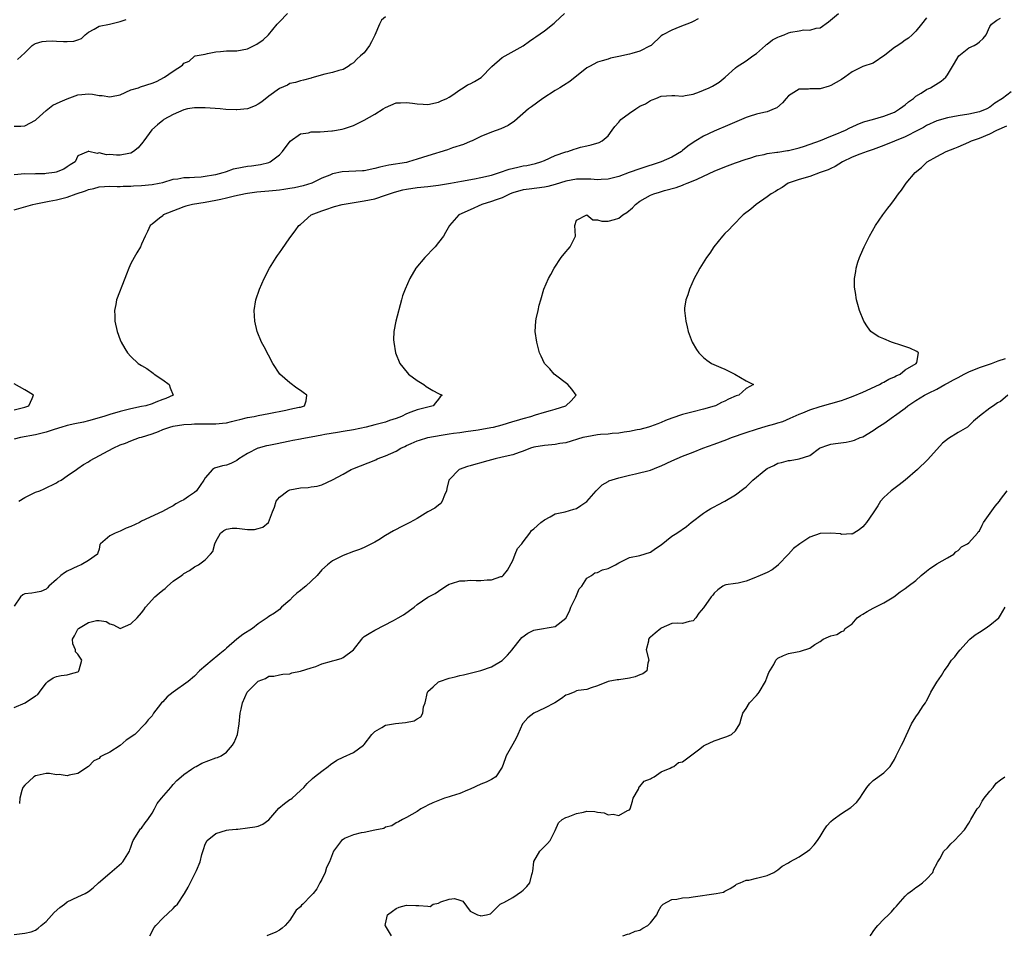
# Model space of a CAD drawing. Units: inches. Extents: x 2544000 to 2547000, y 1545000 to 1548000.
# Drawn here: x 2545308 to 2545494, y 1545097 to 1545270 of the extents above; entities that cross this region are included whole.
import ezdxf

# ---------------------------------------------------------------- set-up
doc = ezdxf.new("R2010")
doc.units = ezdxf.units.IN
doc.header["$MEASUREMENT"] = 0
doc.layers.add('LD25441545_2ft', color=143, linetype='Continuous')

msp = doc.modelspace()

# ---------------------------------------------------------------- linework, layer by layer
at = {"layer": 'LD25441545_2ft'}
for points, elevation in [([(2545307, 1545233.97), (2545310.52, 1545235), (2545311.1, 1545235.1), (2545313.58, 1545235.58), (2545315, 1545235.89), (2545317, 1545236.39), (2545318.67, 1545237), (2545320.44, 1545237.56), (2545321, 1545237.81), (2545321.98, 1545238.02), (2545323, 1545238.31), (2545325, 1545238.42), (2545326.38, 1545238.38), (2545327, 1545238.39), (2545327.57, 1545238.43), (2545329, 1545238.44), (2545329.52, 1545238.48), (2545331, 1545238.56), (2545333, 1545238.77), (2545334.36, 1545239), (2545335, 1545239.16), (2545337, 1545239.74), (2545337.83, 1545239.83), (2545339, 1545240.05), (2545340.05, 1545240.05), (2545341, 1545240.15), (2545342.22, 1545240.22), (2545343, 1545240.32), (2545344.58, 1545240.58), (2545345, 1545240.67), (2545346.39, 1545241), (2545346.83, 1545241.17), (2545347, 1545241.21), (2545348.32, 1545241.68), (2545349.98, 1545242.02), (2545351, 1545242.2), (2545351.72, 1545242.28), (2545353, 1545242.47), (2545353.45, 1545242.55), (2545355, 1545242.9), (2545355.26, 1545243), (2545357, 1545244.35), (2545357.57, 1545245), (2545359.06, 1545246.94), (2545361, 1545248.29), (2545362.51, 1545248.51), (2545363, 1545248.66), (2545364.7, 1545248.7), (2545366.86, 1545248.86), (2545367, 1545248.85), (2545368.83, 1545249.17), (2545369.31, 1545249.31), (2545371, 1545249.91), (2545371.72, 1545250.28), (2545373, 1545250.89), (2545375, 1545252.02), (2545376.59, 1545253), (2545377, 1545253.28), (2545379, 1545254.14), (2545379.84, 1545254.16), (2545381, 1545254.24), (2545382.11, 1545254.11), (2545383, 1545253.96), (2545384.1, 1545253.9), (2545385, 1545253.87), (2545387, 1545254.28), (2545387.48, 1545254.52), (2545388.57, 1545255), (2545389, 1545255.24), (2545389.68, 1545255.68), (2545391, 1545256.6), (2545391.67, 1545257), (2545392.47, 1545257.53), (2545393, 1545257.74), (2545393.79, 1545258.21), (2545395.07, 1545258.93), (2545397.09, 1545261), (2545399, 1545262.74), (2545403, 1545264.9), (2545404.19, 1545265.81), (2545405, 1545266.33), (2545405.37, 1545266.63), (2545407, 1545267.77), (2545408.82, 1545269.18), (2545409, 1545269.37), (2545410.74, 1545271)], 7904), ([(2545307, 1545249.75), (2545308.24, 1545249.76), (2545309, 1545249.79), (2545311, 1545250.86), (2545311.12, 1545251), (2545313, 1545252.69), (2545314.3, 1545253.7), (2545315.66, 1545254.34), (2545317, 1545254.94), (2545319, 1545255.66), (2545319.72, 1545255.72), (2545321, 1545255.87), (2545321.77, 1545255.77), (2545323, 1545255.57), (2545323.55, 1545255.55), (2545325, 1545255.26), (2545325.36, 1545255.36), (2545327, 1545255.68), (2545329, 1545256.58), (2545330.43, 1545257), (2545330.83, 1545257.17), (2545333, 1545257.84), (2545333.8, 1545258.2), (2545335.35, 1545259), (2545337, 1545260.13), (2545338.74, 1545261.26), (2545339, 1545261.63), (2545340, 1545262), (2545341, 1545262.93), (2545341.14, 1545263), (2545343, 1545263.36), (2545343.47, 1545263.47), (2545345, 1545263.75), (2545345.87, 1545263.87), (2545347, 1545263.94), (2545347.98, 1545263.98), (2545349, 1545263.97), (2545351, 1545264.37), (2545352.24, 1545265), (2545352.77, 1545265.23), (2545353.94, 1545266.06), (2545354.94, 1545267), (2545356.56, 1545269), (2545356.79, 1545269.21), (2545357, 1545269.46), (2545358.56, 1545271)], 7900), ([(2545377, 1545270.37), (2545376.26, 1545269.74), (2545375.86, 1545269), (2545375, 1545266.95), (2545374.34, 1545265.66), (2545373.97, 1545265), (2545373, 1545263.61), (2545372.3, 1545263), (2545371.59, 1545262.41), (2545371, 1545261.69), (2545370.55, 1545261.45), (2545369.95, 1545261), (2545369, 1545260.42), (2545368.24, 1545260.24), (2545367, 1545259.9), (2545365.56, 1545259.56), (2545363.11, 1545258.89), (2545363, 1545258.84), (2545361.54, 1545258.46), (2545361, 1545258.3), (2545360.02, 1545257.98), (2545359, 1545257.81), (2545358.5, 1545257.5), (2545357, 1545256.88), (2545355, 1545255.41), (2545353.68, 1545254.32), (2545353, 1545253.9), (2545352.42, 1545253.58), (2545351, 1545253.05), (2545349, 1545252.82), (2545348.83, 1545252.83), (2545346.9, 1545252.9), (2545345.83, 1545253), (2545343, 1545253.23), (2545341, 1545253.23), (2545339.65, 1545253), (2545339, 1545252.85), (2545337, 1545251.98), (2545335.19, 1545251), (2545335, 1545250.85), (2545333.99, 1545250.01), (2545332.96, 1545249.04), (2545331.42, 1545247), (2545331.25, 1545246.75), (2545330.34, 1545245.66), (2545329.51, 1545245), (2545329, 1545244.67), (2545328.63, 1545244.63), (2545327, 1545244.26), (2545326.27, 1545244.27), (2545325, 1545244.39), (2545324.37, 1545244.37), (2545323, 1545244.72), (2545322.63, 1545244.63), (2545321.07, 1545245), (2545320.96, 1545245.04), (2545320.92, 1545245), (2545319, 1545244.16), (2545318.46, 1545243), (2545317.54, 1545242.46), (2545317, 1545242.09), (2545316.33, 1545241.67), (2545314.93, 1545241.07), (2545314.58, 1545241), (2545313, 1545240.8), (2545312.78, 1545240.78), (2545311, 1545240.75), (2545310.73, 1545240.73), (2545309, 1545240.74), (2545307, 1545240.58)], 7902), ([(2545479, 1545270.22), (2545478.1, 1545269), (2545477, 1545267.66), (2545476.35, 1545267), (2545475.64, 1545266.36), (2545475, 1545265.98), (2545474.44, 1545265.56), (2545473.62, 1545265), (2545473, 1545264.59), (2545471.18, 1545263.18), (2545469, 1545261.65), (2545467, 1545260.99), (2545465, 1545260.01), (2545463.66, 1545259), (2545463, 1545258.57), (2545461, 1545257.41), (2545460.67, 1545257.33), (2545459, 1545256.77), (2545457, 1545256.78), (2545456.76, 1545256.76), (2545455, 1545256.76), (2545453, 1545255.48), (2545452.56, 1545255), (2545451.87, 1545254.13), (2545450.78, 1545253.22), (2545450.31, 1545253), (2545449, 1545252.44), (2545448.33, 1545252.33), (2545447, 1545252), (2545445.57, 1545251.57), (2545445, 1545251.38), (2545441.95, 1545250.05), (2545439, 1545248.83), (2545437, 1545247.89), (2545435.54, 1545247), (2545435, 1545246.65), (2545434.03, 1545245.97), (2545433, 1545245.14), (2545432.81, 1545245), (2545431, 1545243.93), (2545429.01, 1545243), (2545425, 1545241.73), (2545422.99, 1545241.01), (2545421, 1545240.26), (2545419, 1545239.73), (2545417.71, 1545239.71), (2545417, 1545239.65), (2545415.76, 1545239.76), (2545413.76, 1545239.76), (2545413, 1545239.74), (2545411, 1545239.4), (2545409, 1545238.75), (2545407.63, 1545238.37), (2545407, 1545238.22), (2545404.11, 1545237.89), (2545403, 1545237.74), (2545401, 1545237.17), (2545400.54, 1545237), (2545399, 1545236.26), (2545397.86, 1545235.86), (2545397, 1545235.52), (2545395.19, 1545235), (2545393, 1545233.97), (2545390.81, 1545233), (2545389.05, 1545231), (2545388.3, 1545229.7), (2545387.92, 1545229), (2545387, 1545227.79), (2545386.37, 1545227), (2545385.68, 1545226.32), (2545385, 1545225.58), (2545384.42, 1545225), (2545382.73, 1545223), (2545381.59, 1545221), (2545380.69, 1545219), (2545380.24, 1545217.76), (2545380, 1545217), (2545378.96, 1545213), (2545378.56, 1545211), (2545378.55, 1545209.45), (2545378.57, 1545209), (2545378.92, 1545207), (2545379.71, 1545205), (2545380.3, 1545204.3), (2545381.35, 1545203), (2545383, 1545201.81), (2545384.23, 1545201), (2545384.67, 1545200.67), (2545385, 1545200.46), (2545385.92, 1545199.92), (2545387, 1545199.33), (2545387.71, 1545199), (2545387.31, 1545198.69), (2545387, 1545198.25), (2545386.44, 1545197.56), (2545386.02, 1545197), (2545383, 1545196.26), (2545381.81, 1545195.81), (2545381, 1545195.52), (2545380, 1545195), (2545379, 1545194.63), (2545377.78, 1545194.22), (2545377, 1545193.93), (2545375, 1545193.39), (2545373.38, 1545193), (2545371, 1545192.46), (2545369, 1545192.13), (2545367.99, 1545191.99), (2545365.59, 1545191.59), (2545365, 1545191.47), (2545363, 1545191.09), (2545361.23, 1545190.77), (2545361, 1545190.72), (2545359.54, 1545190.46), (2545359, 1545190.32), (2545356.24, 1545189.76), (2545355, 1545189.54), (2545354.56, 1545189.44), (2545353, 1545189.03), (2545352.91, 1545189), (2545351, 1545188.02), (2545349.36, 1545187), (2545349, 1545186.7), (2545347.85, 1545186.15), (2545347, 1545185.82), (2545346.3, 1545185.7), (2545344.74, 1545185.26), (2545344.4, 1545185), (2545343, 1545183.42), (2545342.76, 1545183), (2545341.36, 1545181), (2545341, 1545180.67), (2545339.88, 1545179.88), (2545339, 1545179.28), (2545338.44, 1545179), (2545337.46, 1545178.54), (2545337, 1545178.17), (2545336.22, 1545177.78), (2545334.94, 1545177.06), (2545331, 1545175.22), (2545330.6, 1545175), (2545329, 1545174.24), (2545328.1, 1545173.9), (2545327, 1545173.33), (2545326.06, 1545173), (2545325, 1545172.47), (2545323.29, 1545171), (2545323.16, 1545170.84), (2545323, 1545169.98), (2545322.75, 1545169.25), (2545322.73, 1545169), (2545321, 1545167.83), (2545319.59, 1545167), (2545319, 1545166.78), (2545317, 1545165.79), (2545316.48, 1545165.52), (2545315.77, 1545165), (2545315, 1545164.22), (2545313.51, 1545163), (2545313.3, 1545162.7), (2545313, 1545162.39), (2545312, 1545162), (2545311, 1545161.8), (2545310.31, 1545161.69), (2545309, 1545161.54), (2545308.65, 1545161.35), (2545308.17, 1545161), (2545307, 1545159.23)], 7910), ([(2545307, 1545140.07), (2545309.07, 1545141), (2545311, 1545142.29), (2545311.44, 1545142.56), (2545311.78, 1545143), (2545313, 1545144.69), (2545313.36, 1545145), (2545314.33, 1545145.67), (2545315, 1545145.92), (2545315.84, 1545146.16), (2545317, 1545146.26), (2545317.58, 1545146.42), (2545319, 1545146.85), (2545319.1, 1545146.9), (2545319.21, 1545147), (2545319.22, 1545147.22), (2545319.73, 1545149), (2545319, 1545150.13), (2545318.58, 1545150.58), (2545318.54, 1545151), (2545318.08, 1545152.08), (2545317.99, 1545153), (2545318.36, 1545153.64), (2545319, 1545154.89), (2545319.09, 1545155), (2545321, 1545156.11), (2545322.49, 1545156.49), (2545323, 1545156.51), (2545324.34, 1545156.34), (2545325, 1545155.87), (2545325.7, 1545155.7), (2545327, 1545155), (2545329, 1545155.9), (2545330.16, 1545157), (2545331, 1545157.97), (2545331.46, 1545158.54), (2545331.77, 1545159), (2545333.5, 1545161), (2545334.31, 1545161.69), (2545335, 1545162.21), (2545335.43, 1545162.57), (2545335.89, 1545163), (2545337, 1545163.92), (2545338.53, 1545165), (2545338.8, 1545165.2), (2545339, 1545165.4), (2545340.06, 1545165.94), (2545341, 1545166.61), (2545341.77, 1545167), (2545343, 1545167.96), (2545344.03, 1545169), (2545344.47, 1545169.53), (2545344.81, 1545171), (2545345, 1545171.4), (2545345.92, 1545173), (2545346.54, 1545173.46), (2545347, 1545173.75), (2545348.1, 1545173.9), (2545349, 1545173.93), (2545351, 1545173.68), (2545352.31, 1545173.69), (2545353, 1545173.84), (2545353.88, 1545174.12), (2545354.97, 1545175), (2545355.72, 1545177), (2545356.1, 1545177.9), (2545356.41, 1545179), (2545357, 1545179.76), (2545358.59, 1545181), (2545359, 1545181.18), (2545361, 1545181.53), (2545362.41, 1545181.59), (2545363, 1545181.71), (2545364.15, 1545181.85), (2545365, 1545182.09), (2545367.02, 1545183.02), (2545369, 1545184.14), (2545370.56, 1545185), (2545370.87, 1545185.13), (2545373.77, 1545186.23), (2545375.16, 1545186.84), (2545375.47, 1545187), (2545377, 1545187.54), (2545379, 1545188.46), (2545379.91, 1545189), (2545380.65, 1545189.35), (2545381, 1545189.52), (2545381.87, 1545189.87), (2545383, 1545190.38), (2545383.45, 1545190.55), (2545385, 1545191), (2545387.48, 1545191.48), (2545389, 1545191.69), (2545389.84, 1545191.84), (2545391, 1545191.98), (2545392.16, 1545192.16), (2545394.49, 1545192.49), (2545396.9, 1545192.9), (2545397.36, 1545193), (2545399, 1545193.41), (2545401, 1545194.02), (2545401.74, 1545194.26), (2545403, 1545194.63), (2545404.43, 1545195), (2545405.28, 1545195.28), (2545407, 1545195.79), (2545408.15, 1545196.15), (2545409, 1545196.38), (2545411, 1545197), (2545412.05, 1545197.95), (2545412.99, 1545199), (2545412.12, 1545200.12), (2545411.41, 1545201), (2545408.84, 1545203), (2545407.98, 1545203.98), (2545406.98, 1545205), (2545406.35, 1545206.35), (2545406.07, 1545207), (2545405.56, 1545209), (2545405.26, 1545211), (2545405.35, 1545213), (2545405.42, 1545213.42), (2545405.77, 1545215), (2545406.01, 1545216.01), (2545406.29, 1545217), (2545406.89, 1545219), (2545407.78, 1545221), (2545408.21, 1545221.79), (2545408.81, 1545223), (2545410.15, 1545225), (2545411, 1545226.03), (2545411.47, 1545226.53), (2545411.85, 1545227), (2545412.86, 1545229), (2545412.7, 1545231), (2545413, 1545232.04), (2545415, 1545233), (2545416.09, 1545232.09), (2545417, 1545232.11), (2545417.82, 1545231.82), (2545419, 1545231.83), (2545420.17, 1545232.17), (2545421, 1545232.43), (2545421.74, 1545233), (2545422.52, 1545233.48), (2545423.62, 1545234.38), (2545424.15, 1545235), (2545425, 1545235.62), (2545427, 1545236.75), (2545427.61, 1545237), (2545428.69, 1545237.31), (2545429.6, 1545237.6), (2545431.8, 1545238.2), (2545433, 1545238.65), (2545433.27, 1545238.73), (2545433.89, 1545239), (2545435, 1545239.42), (2545435.79, 1545239.79), (2545437, 1545240.3), (2545439, 1545241.24), (2545441, 1545242.11), (2545443, 1545242.84), (2545445, 1545243.52), (2545445.74, 1545243.74), (2545447, 1545244.14), (2545448.44, 1545244.44), (2545449, 1545244.6), (2545450.83, 1545244.83), (2545451, 1545244.87), (2545452.85, 1545245.15), (2545453, 1545245.17), (2545455, 1545245.65), (2545456.04, 1545245.96), (2545459.03, 1545247.03), (2545461, 1545247.88), (2545462.43, 1545248.43), (2545463, 1545248.69), (2545463.77, 1545249), (2545464.58, 1545249.42), (2545465, 1545249.62), (2545465.95, 1545250.05), (2545467, 1545250.48), (2545467.38, 1545250.62), (2545468.87, 1545251), (2545471, 1545251.63), (2545472, 1545252), (2545473, 1545252.42), (2545473.97, 1545253), (2545474.55, 1545253.45), (2545475, 1545253.75), (2545475.64, 1545254.36), (2545476.57, 1545255), (2545477, 1545255.4), (2545478.01, 1545256.01), (2545479, 1545256.68), (2545479.76, 1545257), (2545481.78, 1545258.22), (2545482.67, 1545259), (2545483, 1545259.47), (2545483.93, 1545261), (2545484.33, 1545261.67), (2545485, 1545262.86), (2545485.14, 1545263), (2545487, 1545264.53), (2545488.01, 1545265), (2545488.66, 1545265.34), (2545489, 1545265.69), (2545489.69, 1545266.31), (2545490.27, 1545267), (2545491, 1545268.55), (2545491.27, 1545269), (2545492.28, 1545269.72), (2545493, 1545270.12)], 7912), ([(2545435.99, 1545270.01), (2545435, 1545269.51), (2545434.68, 1545269.32), (2545432.52, 1545268.52), (2545431, 1545267.88), (2545429.3, 1545267), (2545429, 1545266.78), (2545427.1, 1545265), (2545427, 1545264.93), (2545426.89, 1545264.89), (2545425, 1545263.88), (2545423.49, 1545263.49), (2545423, 1545263.33), (2545421, 1545262.88), (2545419.43, 1545262.57), (2545419, 1545262.4), (2545417.9, 1545262.1), (2545417, 1545261.8), (2545415.46, 1545261), (2545415, 1545260.73), (2545411.8, 1545258.2), (2545410.58, 1545257.42), (2545409.86, 1545257), (2545409, 1545256.47), (2545406.67, 1545255), (2545404.57, 1545253.43), (2545403.97, 1545253), (2545401.32, 1545250.68), (2545400.12, 1545249.88), (2545398.75, 1545249.25), (2545397, 1545248.62), (2545395, 1545247.79), (2545393.34, 1545247), (2545393, 1545246.86), (2545391.72, 1545246.28), (2545389.65, 1545245.65), (2545388.69, 1545245.31), (2545385, 1545244.18), (2545383, 1545243.52), (2545381.34, 1545243), (2545381, 1545242.92), (2545377.61, 1545242.39), (2545375.97, 1545242.03), (2545375, 1545241.75), (2545373, 1545241.35), (2545372.68, 1545241.32), (2545368.84, 1545241.16), (2545367, 1545240.74), (2545366.54, 1545240.54), (2545365, 1545239.92), (2545363.11, 1545239), (2545361.49, 1545238.51), (2545359.86, 1545238.14), (2545359, 1545238), (2545357.84, 1545237.84), (2545357, 1545237.69), (2545356.39, 1545237.61), (2545355, 1545237.47), (2545352.72, 1545237.28), (2545351, 1545237.07), (2545350.61, 1545237), (2545348.55, 1545236.55), (2545347, 1545236.15), (2545345.93, 1545235.93), (2545345, 1545235.71), (2545343, 1545235.36), (2545340.59, 1545235), (2545339.34, 1545234.66), (2545339, 1545234.55), (2545337.88, 1545234.12), (2545335.11, 1545233), (2545335, 1545232.87), (2545334.38, 1545232.38), (2545333, 1545231.24), (2545332.64, 1545231), (2545332.11, 1545229.89), (2545331.66, 1545229), (2545331, 1545227.49), (2545330.81, 1545227), (2545330.11, 1545225.89), (2545329.61, 1545225), (2545329, 1545223.87), (2545328.58, 1545223), (2545328.18, 1545221.82), (2545327.84, 1545221), (2545326.28, 1545217), (2545326.14, 1545216.14), (2545325.89, 1545215), (2545325.96, 1545213.96), (2545325.97, 1545213), (2545326.39, 1545211), (2545327, 1545209.44), (2545327.18, 1545209), (2545327.83, 1545207.83), (2545328.33, 1545207), (2545329, 1545206.28), (2545330.36, 1545205), (2545331, 1545204.64), (2545332.02, 1545204.02), (2545333.19, 1545203.19), (2545333.41, 1545203), (2545335, 1545201.89), (2545336.21, 1545201), (2545336.41, 1545200.41), (2545336.95, 1545199), (2545335.59, 1545198.41), (2545335, 1545198.18), (2545333.69, 1545197.69), (2545333, 1545197.41), (2545331.79, 1545197), (2545331, 1545196.86), (2545329, 1545196.44), (2545328.22, 1545196.22), (2545327, 1545195.92), (2545325, 1545195.35), (2545323.87, 1545195), (2545321, 1545194.19), (2545320.05, 1545193.95), (2545318.42, 1545193.58), (2545317, 1545193.29), (2545316.77, 1545193.23), (2545315.97, 1545193), (2545314.54, 1545192.54), (2545313, 1545192.02), (2545311, 1545191.55), (2545308.17, 1545191), (2545307, 1545190.71)], 7906), ([(2545307.64, 1545262.36), (2545309, 1545263.59), (2545310.36, 1545265), (2545310.76, 1545265.24), (2545311, 1545265.32), (2545312.28, 1545265.72), (2545313, 1545265.77), (2545314.17, 1545265.83), (2545315, 1545265.76), (2545316.29, 1545265.71), (2545317, 1545265.71), (2545318.23, 1545265.77), (2545319, 1545266.06), (2545319.71, 1545266.29), (2545320.4, 1545267), (2545321, 1545267.48), (2545322.06, 1545268.06), (2545323, 1545268.63), (2545324.98, 1545269.02), (2545327, 1545269.53), (2545328.1, 1545269.9)], 7898), ([(2545307.89, 1545179), (2545309, 1545179.72), (2545310.4, 1545180.4), (2545311, 1545180.71), (2545311.81, 1545181), (2545312.66, 1545181.34), (2545315, 1545182.5), (2545315.3, 1545182.7), (2545315.84, 1545183), (2545317, 1545183.78), (2545318.73, 1545185), (2545319, 1545185.16), (2545320.04, 1545185.96), (2545321, 1545186.47), (2545321.33, 1545186.67), (2545325.67, 1545189), (2545327, 1545189.62), (2545328.01, 1545189.99), (2545329, 1545190.42), (2545330.63, 1545191), (2545331, 1545191.1), (2545333, 1545191.74), (2545334.18, 1545192.18), (2545335, 1545192.52), (2545336.36, 1545193), (2545337, 1545193.15), (2545339, 1545193.48), (2545340.44, 1545193.56), (2545341, 1545193.63), (2545342.41, 1545193.59), (2545343, 1545193.63), (2545344.42, 1545193.58), (2545345, 1545193.62), (2545346.27, 1545193.73), (2545347, 1545193.82), (2545347.94, 1545194.06), (2545349, 1545194.3), (2545349.55, 1545194.45), (2545351, 1545194.79), (2545352.23, 1545195), (2545353, 1545195.17), (2545355, 1545195.55), (2545358.21, 1545196.21), (2545359, 1545196.35), (2545360.74, 1545196.74), (2545361, 1545196.78), (2545361.75, 1545197), (2545362.05, 1545197.95), (2545362.19, 1545199), (2545361.49, 1545199.49), (2545361, 1545199.88), (2545360.32, 1545200.32), (2545359, 1545201.37), (2545357.06, 1545203), (2545355.75, 1545205), (2545354.12, 1545208.12), (2545353.63, 1545209), (2545352.8, 1545211), (2545352.34, 1545213), (2545352.27, 1545215), (2545352.58, 1545217), (2545353.24, 1545219), (2545354.11, 1545221), (2545355.14, 1545223), (2545356.4, 1545225), (2545356.66, 1545225.34), (2545357, 1545225.86), (2545357.49, 1545226.51), (2545359, 1545228.68), (2545360, 1545230.01), (2545360.69, 1545231), (2545361, 1545231.22), (2545363.01, 1545233), (2545365, 1545233.78), (2545365.93, 1545234.07), (2545367, 1545234.48), (2545367.42, 1545234.58), (2545368.83, 1545235), (2545373, 1545235.66), (2545375, 1545236.08), (2545377, 1545236.71), (2545377.74, 1545237), (2545378.69, 1545237.31), (2545380.28, 1545237.72), (2545381, 1545237.86), (2545383, 1545238.16), (2545385, 1545238.39), (2545387, 1545238.65), (2545389.24, 1545239), (2545391.37, 1545239.37), (2545393.82, 1545239.82), (2545395, 1545240.06), (2545397, 1545240.54), (2545398.51, 1545241), (2545400.34, 1545241.66), (2545401.95, 1545242.05), (2545403, 1545242.25), (2545403.66, 1545242.34), (2545405.31, 1545242.69), (2545406.33, 1545243), (2545407, 1545243.28), (2545409, 1545244.21), (2545411, 1545244.92), (2545411.37, 1545245), (2545412.6, 1545245.4), (2545413, 1545245.56), (2545413.78, 1545245.78), (2545415, 1545246.07), (2545415.77, 1545246.23), (2545417.3, 1545246.7), (2545417.89, 1545247), (2545419, 1545247.91), (2545419.75, 1545249), (2545420.28, 1545249.72), (2545421, 1545250.49), (2545421.37, 1545251), (2545423, 1545252.18), (2545424.21, 1545253), (2545425, 1545253.5), (2545426.01, 1545253.99), (2545427, 1545254.62), (2545427.3, 1545254.7), (2545428, 1545255), (2545429, 1545255.4), (2545431, 1545255.53), (2545431.55, 1545255.55), (2545433, 1545255.44), (2545433.55, 1545255.55), (2545435, 1545255.77), (2545436.22, 1545256.22), (2545437, 1545256.54), (2545438.07, 1545257), (2545438.7, 1545257.3), (2545439.92, 1545258.08), (2545441.07, 1545259), (2545443, 1545260.75), (2545443.35, 1545261), (2545444.35, 1545261.65), (2545445, 1545262.05), (2545446.31, 1545263), (2545447, 1545263.46), (2545448.65, 1545265), (2545448.84, 1545265.16), (2545449, 1545265.24), (2545449.96, 1545266.04), (2545451, 1545266.52), (2545451.31, 1545266.69), (2545452.18, 1545267), (2545453, 1545267.34), (2545453.46, 1545267.46), (2545455, 1545267.75), (2545455.9, 1545267.9), (2545457, 1545267.87), (2545458.22, 1545268.22), (2545459, 1545268.28), (2545460.58, 1545269.42), (2545462.46, 1545271)], 7908), ([(2545495, 1545256.25), (2545493.36, 1545255), (2545491.91, 1545254.09), (2545491, 1545253.35), (2545490.4, 1545253), (2545489, 1545252.44), (2545487, 1545252.02), (2545485, 1545251.73), (2545483, 1545251.32), (2545481, 1545250.74), (2545479, 1545249.86), (2545478.47, 1545249.53), (2545477.48, 1545249), (2545475, 1545247.77), (2545471, 1545246.09), (2545469, 1545245.35), (2545467.85, 1545245), (2545466.47, 1545244.47), (2545465, 1545243.88), (2545463.17, 1545243), (2545461.83, 1545242.17), (2545461, 1545241.8), (2545460.46, 1545241.54), (2545459, 1545240.99), (2545457, 1545240.27), (2545455, 1545239.69), (2545452.94, 1545239), (2545451.8, 1545238.2), (2545451, 1545237.76), (2545450.56, 1545237.44), (2545449.72, 1545237), (2545449, 1545236.41), (2545446.92, 1545235), (2545445.89, 1545234.11), (2545444.47, 1545233), (2545442.48, 1545231), (2545441.77, 1545230.23), (2545441, 1545229.48), (2545440.56, 1545229), (2545438.92, 1545227), (2545438.19, 1545225.81), (2545437.55, 1545225), (2545436.28, 1545223), (2545435.85, 1545222.15), (2545435.23, 1545221), (2545434.34, 1545219), (2545434.05, 1545217.95), (2545433.64, 1545217), (2545433.42, 1545215.42), (2545433.4, 1545215), (2545433.63, 1545213), (2545433.9, 1545211.9), (2545434.1, 1545211), (2545434.82, 1545209), (2545435.64, 1545207.64), (2545436.07, 1545207), (2545437, 1545206.13), (2545437.6, 1545205.6), (2545438.48, 1545205), (2545440.22, 1545204.22), (2545441, 1545203.89), (2545441.6, 1545203.6), (2545442.89, 1545203), (2545445, 1545201.73), (2545446.43, 1545201), (2545445, 1545200.27), (2545443.64, 1545199), (2545443.14, 1545198.86), (2545441.72, 1545198.28), (2545441, 1545197.9), (2545440.37, 1545197.63), (2545439.26, 1545197), (2545439, 1545196.91), (2545437, 1545196.35), (2545435, 1545195.87), (2545433, 1545195.36), (2545431, 1545194.68), (2545429.79, 1545194.21), (2545429, 1545193.88), (2545428.37, 1545193.63), (2545427, 1545193.11), (2545426.63, 1545193), (2545425, 1545192.55), (2545424.45, 1545192.45), (2545423, 1545192.15), (2545422.01, 1545192.01), (2545421, 1545191.83), (2545419.76, 1545191.76), (2545419, 1545191.66), (2545417.57, 1545191.57), (2545417, 1545191.51), (2545415, 1545191.18), (2545414.23, 1545191), (2545411, 1545190.04), (2545409.87, 1545189.87), (2545409, 1545189.7), (2545408.37, 1545189.63), (2545407, 1545189.55), (2545405, 1545189.21), (2545404.37, 1545189), (2545403, 1545188.47), (2545402.22, 1545188.22), (2545401, 1545187.77), (2545399, 1545187.29), (2545397.7, 1545187), (2545397, 1545186.81), (2545395.59, 1545186.41), (2545395, 1545186.23), (2545394.03, 1545185.97), (2545393, 1545185.66), (2545392.46, 1545185.54), (2545390.91, 1545185), (2545389, 1545183.05), (2545388.97, 1545183), (2545388.59, 1545181.41), (2545388.54, 1545181), (2545388.12, 1545180.12), (2545387.71, 1545179), (2545387.42, 1545178.58), (2545387, 1545178.28), (2545386.29, 1545177.71), (2545385, 1545177), (2545383, 1545175.78), (2545381.62, 1545175), (2545379.86, 1545174.14), (2545379, 1545173.67), (2545378.55, 1545173.45), (2545377.75, 1545173), (2545377, 1545172.55), (2545375.75, 1545171.75), (2545375, 1545171.3), (2545373, 1545170.25), (2545372.1, 1545169.9), (2545371, 1545169.52), (2545369, 1545168.76), (2545367, 1545167.74), (2545366.08, 1545167), (2545365, 1545166.05), (2545364.14, 1545165), (2545363, 1545163.91), (2545361.99, 1545163), (2545361.45, 1545162.55), (2545361, 1545162.18), (2545360.32, 1545161.68), (2545359.52, 1545161), (2545359, 1545160.36), (2545357.43, 1545159), (2545357, 1545158.61), (2545356.08, 1545157.92), (2545355, 1545157.28), (2545354.69, 1545157), (2545353, 1545155.86), (2545351.93, 1545155), (2545350.1, 1545153.9), (2545349, 1545152.98), (2545347, 1545151.26), (2545346.71, 1545151), (2545345.75, 1545150.25), (2545345, 1545149.57), (2545344.67, 1545149.33), (2545344.31, 1545149), (2545341.94, 1545147), (2545341, 1545146.03), (2545339.79, 1545145), (2545337, 1545143), (2545335.86, 1545142.14), (2545335, 1545141.19), (2545334.79, 1545141), (2545334.16, 1545140.16), (2545333.26, 1545139), (2545333, 1545138.55), (2545332.25, 1545137.75), (2545331.71, 1545137), (2545329.71, 1545135), (2545328.09, 1545133.91), (2545326.95, 1545132.95), (2545325, 1545131.7), (2545323.57, 1545131), (2545323.21, 1545130.79), (2545323, 1545130.45), (2545321.99, 1545130.01), (2545321, 1545128.98), (2545319, 1545127.67), (2545317.35, 1545127.35), (2545317, 1545127.19), (2545315.48, 1545127.48), (2545315, 1545127.42), (2545313.67, 1545127.67), (2545313, 1545127.66), (2545311.3, 1545127.3), (2545311, 1545127.21), (2545310.69, 1545127), (2545309, 1545125.45), (2545308.64, 1545125), (2545308.44, 1545124.44), (2545308.05, 1545123), (2545307.99, 1545122.01)], 7914), ([(2545307, 1545097.25), (2545309, 1545097.5), (2545310.21, 1545097.79), (2545311, 1545098.07), (2545311.54, 1545098.46), (2545312.06, 1545099), (2545313, 1545099.74), (2545314.54, 1545101.46), (2545315.61, 1545102.39), (2545316.46, 1545103), (2545317, 1545103.43), (2545319, 1545104.39), (2545320.38, 1545105), (2545321, 1545105.41), (2545321.9, 1545106.1), (2545322.92, 1545107), (2545325, 1545108.88), (2545327.24, 1545110.76), (2545327.46, 1545111), (2545328.71, 1545113), (2545328.78, 1545113.22), (2545329, 1545113.77), (2545329.3, 1545114.7), (2545329.43, 1545115), (2545330.19, 1545116.19), (2545330.66, 1545117), (2545330.81, 1545117.19), (2545331, 1545117.36), (2545331.67, 1545118.33), (2545332.19, 1545119), (2545333, 1545120.16), (2545333.47, 1545121), (2545333.98, 1545122.02), (2545334.79, 1545123), (2545336.5, 1545125), (2545336.71, 1545125.29), (2545337, 1545125.55), (2545337.67, 1545126.33), (2545338.47, 1545127), (2545339, 1545127.48), (2545340.44, 1545128.44), (2545341, 1545128.85), (2545341.32, 1545129), (2545342.38, 1545129.62), (2545345, 1545130.59), (2545345.33, 1545130.67), (2545345.99, 1545131), (2545347, 1545131.67), (2545348.17, 1545133), (2545348.5, 1545133.5), (2545349.07, 1545135), (2545349.39, 1545137), (2545349.63, 1545139), (2545349.77, 1545139.77), (2545350.03, 1545141), (2545350.92, 1545143), (2545352.93, 1545145), (2545353, 1545145.06), (2545354.41, 1545145.59), (2545355, 1545146.02), (2545355.98, 1545146.02), (2545357, 1545146.28), (2545357.62, 1545146.38), (2545359, 1545146.44), (2545359.36, 1545146.64), (2545361, 1545146.94), (2545363, 1545147.57), (2545363.86, 1545147.86), (2545365, 1545148.32), (2545366.84, 1545148.84), (2545367, 1545148.89), (2545367.49, 1545149), (2545368.66, 1545149.34), (2545369, 1545149.53), (2545370.99, 1545151), (2545372.55, 1545153), (2545372.76, 1545153.24), (2545373, 1545153.47), (2545373.92, 1545154.08), (2545375, 1545154.7), (2545378.49, 1545156.49), (2545379.39, 1545157), (2545380.4, 1545157.6), (2545382.41, 1545159), (2545383, 1545159.51), (2545385, 1545160.88), (2545386.37, 1545161.63), (2545387, 1545162.02), (2545388.4, 1545163), (2545389, 1545163.36), (2545389.46, 1545163.46), (2545391, 1545164.02), (2545392, 1545164), (2545393, 1545164.09), (2545394.08, 1545164.08), (2545395, 1545164.05), (2545396.17, 1545164.17), (2545397, 1545164.17), (2545398.78, 1545164.78), (2545399, 1545164.83), (2545399.2, 1545165), (2545400.02, 1545165.98), (2545401, 1545167.83), (2545401.49, 1545169), (2545401.9, 1545170.1), (2545402.73, 1545171), (2545403, 1545171.38), (2545404.25, 1545173), (2545404.52, 1545173.48), (2545405, 1545173.81), (2545406.31, 1545175), (2545407, 1545175.52), (2545408.08, 1545176.08), (2545409, 1545176.64), (2545410.87, 1545177), (2545412.51, 1545177.49), (2545413, 1545177.61), (2545413.82, 1545178.18), (2545415, 1545178.94), (2545416.73, 1545181), (2545417, 1545181.25), (2545417.87, 1545182.13), (2545419, 1545182.74), (2545419.15, 1545182.85), (2545421, 1545183.42), (2545421.53, 1545183.53), (2545423, 1545183.92), (2545424.16, 1545184.16), (2545427, 1545184.89), (2545428.5, 1545185.5), (2545429, 1545185.68), (2545431, 1545186.64), (2545433, 1545187.5), (2545435, 1545188.26), (2545436.88, 1545189), (2545439, 1545189.75), (2545441.36, 1545190.64), (2545442.26, 1545191), (2545445, 1545191.96), (2545447, 1545192.63), (2545448.82, 1545193.19), (2545450.4, 1545193.6), (2545451, 1545193.8), (2545451.94, 1545194.06), (2545453.35, 1545194.65), (2545455, 1545195.42), (2545455.71, 1545195.71), (2545457, 1545196.27), (2545459, 1545196.9), (2545461, 1545197.43), (2545463, 1545198.03), (2545463.72, 1545198.28), (2545465.19, 1545198.81), (2545467, 1545199.57), (2545470.19, 1545201), (2545470.68, 1545201.32), (2545471, 1545201.46), (2545471.95, 1545202.05), (2545473, 1545202.49), (2545473.31, 1545202.69), (2545474.05, 1545203), (2545475, 1545203.77), (2545477.09, 1545205), (2545477.18, 1545205.18), (2545477.53, 1545207), (2545477.23, 1545207.23), (2545475.88, 1545207.88), (2545474.4, 1545208.4), (2545472.44, 1545209), (2545471, 1545209.61), (2545470.04, 1545210.04), (2545469, 1545210.7), (2545468.56, 1545211), (2545467.88, 1545211.88), (2545467.19, 1545213), (2545466.41, 1545215), (2545466.1, 1545216.1), (2545465.82, 1545217), (2545465.62, 1545218.38), (2545465.5, 1545219), (2545465.46, 1545219.46), (2545465.48, 1545221), (2545465.68, 1545222.32), (2545465.75, 1545223), (2545466.08, 1545224.08), (2545466.38, 1545225), (2545466.59, 1545225.41), (2545467.29, 1545227), (2545468.28, 1545229), (2545469.4, 1545231), (2545470.77, 1545233), (2545471.74, 1545234.26), (2545472.29, 1545235), (2545473, 1545235.92), (2545473.77, 1545237), (2545474.32, 1545237.68), (2545475.17, 1545239), (2545476.88, 1545241), (2545478.06, 1545241.94), (2545479.15, 1545243), (2545481, 1545244.06), (2545482.74, 1545245), (2545484.38, 1545245.62), (2545485, 1545245.88), (2545487, 1545246.75), (2545487.52, 1545247), (2545489, 1545247.49), (2545491, 1545248.32), (2545492.31, 1545249), (2545494.17, 1545249.83)], 7916), ([(2545332.54, 1545097), (2545333.41, 1545098.59), (2545333.69, 1545099), (2545335, 1545100.34), (2545337, 1545102.2), (2545337.36, 1545102.64), (2545337.77, 1545103), (2545339.08, 1545105), (2545339.79, 1545106.21), (2545341.21, 1545109), (2545341.34, 1545109.34), (2545342.06, 1545111), (2545342.4, 1545112.4), (2545342.67, 1545113.33), (2545343, 1545114.34), (2545343.38, 1545115), (2545345, 1545116.32), (2545347, 1545116.93), (2545347.47, 1545117), (2545348.86, 1545117.14), (2545349.15, 1545117.15), (2545351, 1545117.37), (2545352.4, 1545117.6), (2545353, 1545117.74), (2545353.89, 1545118.11), (2545355, 1545118.91), (2545356.92, 1545121.08), (2545357.99, 1545122.01), (2545359, 1545122.73), (2545359.17, 1545122.83), (2545359.4, 1545123), (2545361, 1545124.45), (2545361.59, 1545125), (2545362.21, 1545125.79), (2545363.27, 1545126.73), (2545363.65, 1545127), (2545365, 1545128.11), (2545366.17, 1545129), (2545366.63, 1545129.37), (2545367.81, 1545130.19), (2545369, 1545130.74), (2545371, 1545131.59), (2545372.87, 1545133), (2545373, 1545133.14), (2545374.46, 1545135), (2545375, 1545135.6), (2545376.31, 1545136.31), (2545377, 1545136.75), (2545378.91, 1545137.09), (2545380.76, 1545137.24), (2545382.43, 1545137.57), (2545383, 1545137.93), (2545383.69, 1545138.31), (2545384.07, 1545139), (2545384.2, 1545140.2), (2545384.5, 1545141), (2545384.93, 1545143), (2545385, 1545143.1), (2545386.01, 1545144.01), (2545387, 1545144.93), (2545387.17, 1545145), (2545389, 1545145.62), (2545390.14, 1545145.86), (2545391, 1545146.14), (2545391.73, 1545146.27), (2545393, 1545146.6), (2545395, 1545147.08), (2545397, 1545147.77), (2545399, 1545148.97), (2545400.03, 1545149.97), (2545400.87, 1545151), (2545401, 1545151.14), (2545402.45, 1545153), (2545402.72, 1545153.28), (2545403.88, 1545154.12), (2545405, 1545154.66), (2545405.27, 1545154.73), (2545409, 1545155.4), (2545411, 1545156.97), (2545411.7, 1545158.3), (2545411.99, 1545159), (2545412.9, 1545160.9), (2545413.52, 1545162.48), (2545414.05, 1545163), (2545415, 1545164.5), (2545415.88, 1545165), (2545416.5, 1545165.5), (2545417, 1545165.56), (2545417.95, 1545166.05), (2545419, 1545166.29), (2545420.39, 1545167), (2545421, 1545167.36), (2545421.78, 1545167.78), (2545423, 1545168.41), (2545425, 1545168.8), (2545427, 1545169.4), (2545427.91, 1545170.09), (2545429, 1545170.8), (2545431, 1545172.42), (2545431.95, 1545173), (2545433.75, 1545174.25), (2545434.66, 1545175), (2545437, 1545176.77), (2545437.35, 1545177), (2545438.37, 1545177.63), (2545439, 1545177.93), (2545439.67, 1545178.33), (2545441, 1545179.05), (2545443, 1545180.23), (2545444.61, 1545181.39), (2545445, 1545181.71), (2545446.31, 1545183), (2545448.74, 1545185), (2545449, 1545185.17), (2545450.23, 1545185.77), (2545451, 1545186.17), (2545451.71, 1545186.29), (2545453, 1545186.7), (2545453.3, 1545186.7), (2545455, 1545187.02), (2545457, 1545187.64), (2545458.86, 1545189), (2545459, 1545189.08), (2545460.44, 1545189.56), (2545461, 1545189.77), (2545461.9, 1545189.9), (2545463.86, 1545190.14), (2545465, 1545190.38), (2545465.47, 1545190.53), (2545466.52, 1545191), (2545467, 1545191.16), (2545469, 1545192.33), (2545469.87, 1545193), (2545471, 1545193.7), (2545472.81, 1545195), (2545473, 1545195.12), (2545475, 1545196.59), (2545475.53, 1545197), (2545477, 1545197.98), (2545478.63, 1545199), (2545479.38, 1545199.38), (2545481, 1545200.17), (2545482.47, 1545201), (2545483, 1545201.26), (2545484.11, 1545201.89), (2545485, 1545202.35), (2545486.14, 1545203), (2545487, 1545203.44), (2545489, 1545204.26), (2545491.3, 1545205), (2545492.54, 1545205.46), (2545493.91, 1545205.91)], 7918), ([(2545307, 1545196.24), (2545309, 1545196.77), (2545309.76, 1545197), (2545310.41, 1545198.41), (2545310.65, 1545199), (2545309.65, 1545199.65), (2545309, 1545200.03), (2545307, 1545201.14)], 7904), ([(2545494.34, 1545199), (2545493, 1545197.82), (2545492.42, 1545197.58), (2545491.66, 1545197), (2545491, 1545196.57), (2545489, 1545195.05), (2545487.91, 1545194.09), (2545486.91, 1545193.09), (2545486.79, 1545193), (2545485, 1545191.96), (2545483.17, 1545190.83), (2545482.06, 1545189.94), (2545481, 1545188.76), (2545479.2, 1545186.8), (2545477.32, 1545185), (2545475.03, 1545183), (2545473.88, 1545182.12), (2545472.34, 1545181), (2545471, 1545179.71), (2545470.38, 1545179), (2545469.83, 1545178.17), (2545469, 1545176.79), (2545467.73, 1545175), (2545467.4, 1545174.6), (2545467, 1545174.17), (2545466.36, 1545173.64), (2545465.32, 1545173), (2545465, 1545172.82), (2545464.86, 1545172.86), (2545463, 1545172.74), (2545462.83, 1545172.83), (2545461.01, 1545173.01), (2545459, 1545172.92), (2545457, 1545172.26), (2545455.14, 1545171), (2545453.94, 1545170.06), (2545453, 1545169.02), (2545451.07, 1545167), (2545451.04, 1545166.96), (2545449.95, 1545166.05), (2545449, 1545165.54), (2545447.65, 1545165), (2545446.47, 1545164.47), (2545445, 1545163.96), (2545443.54, 1545163.54), (2545443, 1545163.5), (2545441.21, 1545163.21), (2545441, 1545163.19), (2545440.61, 1545163), (2545439.69, 1545162.31), (2545439, 1545161.69), (2545438.71, 1545161.29), (2545438.41, 1545161), (2545437, 1545158.91), (2545436.12, 1545157.88), (2545435.53, 1545157), (2545435, 1545156.43), (2545434.3, 1545156.3), (2545433, 1545155.92), (2545432, 1545156), (2545431, 1545155.93), (2545429, 1545155.06), (2545428.91, 1545155), (2545427.88, 1545154.13), (2545427, 1545153.35), (2545426.79, 1545153.21), (2545426.62, 1545153), (2545426.58, 1545152.58), (2545426.16, 1545151), (2545426.64, 1545149), (2545426.46, 1545148.46), (2545426.29, 1545147), (2545425.54, 1545146.46), (2545425, 1545146.25), (2545424.12, 1545145.88), (2545423, 1545145.62), (2545421, 1545145.32), (2545420.68, 1545145.32), (2545419, 1545145), (2545417, 1545144.18), (2545415.8, 1545143.8), (2545415, 1545143.52), (2545413.32, 1545143.32), (2545413, 1545143.24), (2545412.59, 1545143), (2545411.45, 1545142.55), (2545411, 1545142.43), (2545410.2, 1545141.8), (2545408.93, 1545141), (2545407, 1545139.95), (2545405, 1545139), (2545403.88, 1545138.12), (2545402.9, 1545137.1), (2545402.83, 1545137), (2545401.94, 1545135), (2545401.68, 1545134.32), (2545401, 1545133.16), (2545399.78, 1545131), (2545399.59, 1545130.41), (2545399, 1545128.86), (2545397.8, 1545127), (2545397, 1545126.49), (2545396, 1545126), (2545395, 1545125.65), (2545393, 1545124.67), (2545392.5, 1545124.5), (2545391, 1545123.88), (2545389.4, 1545123.4), (2545389, 1545123.26), (2545388.14, 1545123), (2545385.91, 1545122.09), (2545385, 1545121.65), (2545384.55, 1545121.45), (2545383.7, 1545121), (2545383, 1545120.49), (2545381, 1545119.35), (2545380.23, 1545119), (2545379.45, 1545118.55), (2545379, 1545118.35), (2545378.23, 1545117.77), (2545377, 1545117.52), (2545376.7, 1545117.3), (2545374.97, 1545116.97), (2545373, 1545116.49), (2545372.45, 1545116.45), (2545371, 1545116.08), (2545369.43, 1545115.43), (2545369, 1545115.23), (2545368.71, 1545115), (2545367.99, 1545114.01), (2545367.2, 1545113), (2545367, 1545112.51), (2545366.42, 1545111), (2545365.91, 1545109.91), (2545365.63, 1545109), (2545365, 1545107.68), (2545364.62, 1545107), (2545364.09, 1545105.91), (2545363.38, 1545105), (2545363, 1545104.63), (2545361.43, 1545103), (2545361.2, 1545102.8), (2545361, 1545102.51), (2545360.16, 1545101.84), (2545359, 1545100), (2545358.12, 1545099), (2545357.52, 1545098.48), (2545357, 1545098.1), (2545356.3, 1545097.7), (2545354.64, 1545097)], 7920), ([(2545378.12, 1545097), (2545377, 1545098.89), (2545376.97, 1545099), (2545377, 1545099.27), (2545377.41, 1545101), (2545378.32, 1545101.68), (2545379, 1545102.21), (2545379.56, 1545102.44), (2545381, 1545102.81), (2545382.76, 1545102.76), (2545383, 1545102.78), (2545383.28, 1545102.72), (2545385, 1545102.63), (2545385.41, 1545102.59), (2545385.97, 1545103), (2545387, 1545103.22), (2545387.42, 1545103.42), (2545389, 1545103.96), (2545390.05, 1545104.05), (2545391, 1545103.78), (2545391.57, 1545103.57), (2545393, 1545101.68), (2545394.39, 1545101), (2545394.84, 1545100.84), (2545395, 1545100.83), (2545396.06, 1545101), (2545396.8, 1545101.2), (2545397, 1545101.34), (2545398.64, 1545103), (2545399, 1545103.22), (2545399.31, 1545103.31), (2545401, 1545104.24), (2545402.64, 1545105.36), (2545403, 1545105.63), (2545403.66, 1545106.34), (2545404.22, 1545107), (2545404.58, 1545108.58), (2545404.74, 1545109), (2545404.79, 1545109.21), (2545404.99, 1545111), (2545405, 1545111.03), (2545406.12, 1545113), (2545406.53, 1545113.47), (2545407, 1545113.9), (2545407.56, 1545114.44), (2545408.04, 1545115), (2545409, 1545116.91), (2545409.65, 1545118.35), (2545410.35, 1545119), (2545411, 1545119.33), (2545411.48, 1545119.48), (2545413, 1545120.13), (2545414.38, 1545120.38), (2545415, 1545120.52), (2545416.46, 1545120.46), (2545417, 1545120.38), (2545418.22, 1545120.22), (2545419, 1545119.88), (2545419.95, 1545119.95), (2545421, 1545119.72), (2545422.65, 1545120.65), (2545423, 1545120.78), (2545423.15, 1545121), (2545423.59, 1545122.41), (2545423.74, 1545123), (2545424.69, 1545124.69), (2545424.85, 1545125.15), (2545425, 1545125.21), (2545425.82, 1545126.18), (2545427, 1545126.67), (2545427.2, 1545126.8), (2545427.69, 1545127), (2545429, 1545127.99), (2545430.68, 1545128.68), (2545431, 1545128.86), (2545431.36, 1545129), (2545432.29, 1545129.71), (2545433, 1545129.86), (2545434.5, 1545131), (2545435, 1545131.33), (2545436.29, 1545132.29), (2545437, 1545132.85), (2545437.26, 1545133), (2545439, 1545133.84), (2545441, 1545134.51), (2545441.39, 1545134.61), (2545442.24, 1545135), (2545443, 1545135.69), (2545443.83, 1545137), (2545444.06, 1545137.94), (2545444.39, 1545139), (2545445, 1545139.88), (2545445.68, 1545141), (2545447, 1545142.38), (2545447.29, 1545142.71), (2545447.5, 1545143), (2545448.7, 1545145), (2545449, 1545145.88), (2545449.31, 1545146.69), (2545450.22, 1545148.22), (2545450.64, 1545149), (2545451, 1545149.38), (2545452.08, 1545149.92), (2545453, 1545150.28), (2545454.63, 1545150.63), (2545455, 1545150.69), (2545455.3, 1545150.7), (2545457, 1545151.3), (2545457.96, 1545151.96), (2545459, 1545152.56), (2545459.55, 1545153), (2545460.57, 1545153.43), (2545461, 1545153.6), (2545462.1, 1545153.9), (2545463, 1545154.44), (2545463.42, 1545154.58), (2545463.72, 1545155), (2545465, 1545155.9), (2545465.97, 1545157), (2545466.57, 1545157.43), (2545467, 1545157.68), (2545467.82, 1545158.18), (2545469, 1545158.86), (2545471, 1545159.85), (2545472.9, 1545161), (2545474.07, 1545161.93), (2545475, 1545162.54), (2545475.57, 1545163), (2545477, 1545164.06), (2545478.03, 1545165), (2545479, 1545165.79), (2545479.69, 1545166.31), (2545480.73, 1545167), (2545481, 1545167.21), (2545483, 1545168.3), (2545484.2, 1545169), (2545484.56, 1545169.44), (2545485, 1545169.69), (2545485.62, 1545170.38), (2545486.79, 1545171), (2545487, 1545171.19), (2545488.66, 1545173), (2545488.79, 1545173.21), (2545489, 1545173.44), (2545489.51, 1545174.49), (2545489.8, 1545175), (2545491.95, 1545178.05), (2545492.8, 1545179), (2545493, 1545179.31), (2545494.27, 1545181)], 7922), ([(2545421.77, 1545097), (2545422.66, 1545097.34), (2545423, 1545097.43), (2545424.11, 1545097.89), (2545425, 1545098.09), (2545425.52, 1545098.48), (2545426.47, 1545099), (2545427, 1545099.5), (2545428.15, 1545101), (2545428.4, 1545101.6), (2545429, 1545102.62), (2545429.39, 1545103), (2545431, 1545103.9), (2545431.94, 1545103.94), (2545433, 1545104.17), (2545434.25, 1545104.25), (2545435, 1545104.38), (2545439.35, 1545105), (2545440.73, 1545105.27), (2545441, 1545105.48), (2545442.02, 1545105.98), (2545443, 1545106.56), (2545443.23, 1545106.77), (2545443.88, 1545107), (2545445, 1545107.5), (2545445.5, 1545107.5), (2545447, 1545107.93), (2545448.22, 1545108.22), (2545449, 1545108.43), (2545450.25, 1545109), (2545451, 1545109.48), (2545451.83, 1545110.17), (2545453, 1545110.82), (2545453.27, 1545111), (2545455, 1545111.94), (2545456.57, 1545113), (2545457, 1545113.32), (2545457.82, 1545114.18), (2545458.49, 1545115), (2545459, 1545115.79), (2545459.72, 1545117), (2545460.25, 1545117.75), (2545461, 1545118.62), (2545461.43, 1545119), (2545463, 1545120.1), (2545464.75, 1545121.25), (2545465.8, 1545122.2), (2545466.45, 1545123), (2545467, 1545123.86), (2545467.81, 1545125), (2545468.33, 1545125.67), (2545469, 1545126.33), (2545471, 1545127.76), (2545472.16, 1545129), (2545472.52, 1545129.48), (2545473, 1545130.3), (2545473.32, 1545131), (2545474.32, 1545133), (2545474.56, 1545133.44), (2545476.2, 1545137), (2545477, 1545138.32), (2545477.5, 1545139), (2545478.4, 1545140.4), (2545478.82, 1545141), (2545479, 1545141.37), (2545479.57, 1545142.43), (2545479.84, 1545143), (2545481, 1545144.88), (2545481.87, 1545146.13), (2545482.36, 1545147), (2545483, 1545147.83), (2545483.72, 1545149), (2545484.35, 1545149.65), (2545485, 1545150.54), (2545485.36, 1545151), (2545487, 1545152.78), (2545487.23, 1545153), (2545488.21, 1545153.79), (2545489, 1545154.31), (2545490.12, 1545155), (2545491, 1545155.6), (2545492.7, 1545157), (2545492.82, 1545157.18), (2545493, 1545157.51), (2545493.87, 1545159)], 7924), ([(2545468.42, 1545097), (2545468.64, 1545097.36), (2545469, 1545097.83), (2545469.45, 1545098.55), (2545469.84, 1545099), (2545471, 1545100.19), (2545471.86, 1545101), (2545472.42, 1545101.58), (2545473, 1545102.23), (2545473.38, 1545102.62), (2545473.68, 1545103), (2545475, 1545104.49), (2545475.54, 1545105), (2545476.38, 1545105.62), (2545477, 1545106.13), (2545477.52, 1545106.48), (2545478.25, 1545107), (2545479, 1545107.71), (2545480.2, 1545109), (2545480.39, 1545109.61), (2545481, 1545110.6), (2545481.1, 1545110.9), (2545481.19, 1545111), (2545481.55, 1545111.55), (2545482.28, 1545113), (2545483, 1545113.61), (2545483.62, 1545114.38), (2545484.34, 1545115), (2545486.19, 1545117), (2545487, 1545118.28), (2545487.26, 1545118.74), (2545487.37, 1545119), (2545488.58, 1545121), (2545489, 1545121.45), (2545489.55, 1545122.45), (2545489.93, 1545123), (2545491, 1545124.31), (2545491.6, 1545125), (2545492.18, 1545125.82), (2545493, 1545126.45), (2545493.78, 1545127)], 7926)]:
    msp.add_lwpolyline(points, dxfattribs=dict(at, elevation=elevation))

doc.saveas('drawing.dxf')
